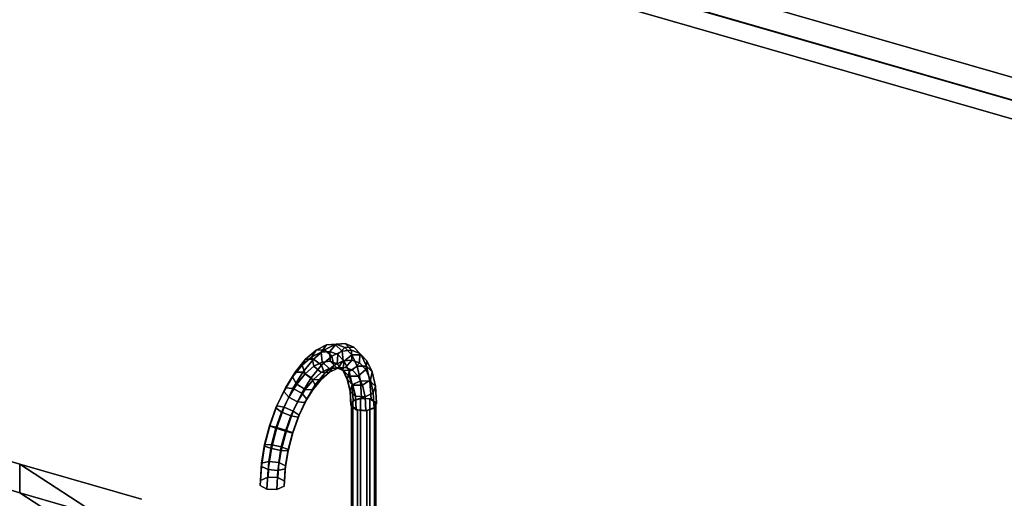
# Model space of a CAD drawing. Extents: x -1561 to 3499, y -2299 to 2343.
# Drawn here: x 1097 to 1690, y 434 to 722 of the extents above; entities that cross this region are included whole.
import ezdxf

# ---------------------------------------------------------------- set-up
doc = ezdxf.new("R2010")
doc.units = 0
doc.layers.add('layer0', color=7, linetype='CONTINUOUS')

# ---------------------------------------------------------------- blocks, each defined once
blk = doc.blocks.new('PF_OBJECT209')
at = {"layer": 'layer0'}
for p, q in [((1947.91, 614.33), (936.39, 906.33)), ((936.39, 906.33), (1947.91, 614.33)), ((936.39, 892.47), (1947.91, 600.47)), ((1947.91, 600.47), (936.39, 892.47))]:
    blk.add_line(p, q, dxfattribs=at)
blk = doc.blocks.new('PF_OBJECT215')
at = {"layer": 'layer0'}
for p, q in [((1957.16, 598.09), (923.13, 896.59)), ((923.13, 896.59), (1957.16, 598.09)), ((913.13, 887.93), (1947.16, 589.43)), ((1947.16, 589.43), (913.13, 887.93))]:
    blk.add_line(p, q, dxfattribs=at)
blk = doc.blocks.new('PF_OBJECT224')
at = {"layer": 'layer0'}
for p, q in [((0, 770.76), (1096.67, 454.18)), ((1096.67, 454.18), (0, 770.76)), ((1096.67, 436.86), (0, 753.44)), ((0, 753.44), (1096.67, 436.86)), ((1096.67, 454.18), (1096.67, 436.86)), ((1096.67, 436.86), (1096.67, 454.18)), ((1096.67, 454.18), (1169.85, 433.06)), ((1283.59, 332.38), (1096.67, 454.18)), ((1096.67, 454.18), (1275.44, 337.7)), ((1169.85, 433.06), (1096.67, 454.18)), ((1169.85, 415.74), (1096.67, 436.86)), ((1096.67, 436.86), (1283.59, 315.06)), ((1275.44, 320.38), (1096.67, 436.86)), ((1096.67, 436.86), (1169.85, 415.74))]:
    blk.add_line(p, q, dxfattribs=at)
blk = doc.blocks.new('PF_OBJECT228')
at = {"layer": 'layer0'}
for p, q in [((1297.34, 492.09), (1301.9, 493.84)), ((1301.9, 493.84), (1297.34, 492.09)), ((1301.9, 493.84), (1301.9, 398.58)), ((1301.9, 398.58), (1301.9, 493.84)), ((1301.9, 493.84), (1307.59, 493.46)), ((1307.59, 493.46), (1301.9, 493.84)), ((1307.59, 398.2), (1307.59, 493.46)), ((1307.59, 493.46), (1311.08, 491.19)), ((1307.59, 493.46), (1307.59, 398.2)), ((1311.08, 491.19), (1307.59, 493.46)), ((1296.59, 489.25), (1297.34, 492.09)), ((1297.34, 492.09), (1296.59, 489.25)), ((1300.09, 486.97), (1296.59, 489.25)), ((1296.59, 489.25), (1296.59, 393.98)), ((1296.59, 393.98), (1296.59, 489.25)), ((1296.59, 489.25), (1300.09, 486.97)), ((1297.34, 492.09), (1297.34, 396.83)), ((1297.34, 396.83), (1297.34, 492.09)), ((1305.78, 486.59), (1300.09, 486.97)), ((1300.09, 486.97), (1300.09, 391.71)), ((1300.09, 391.71), (1300.09, 486.97)), ((1300.09, 486.97), (1305.78, 486.59)), ((1310.33, 488.34), (1305.78, 486.59)), ((1305.78, 486.59), (1310.33, 488.34)), ((1305.78, 486.59), (1305.78, 391.33)), ((1305.78, 391.33), (1305.78, 486.59)), ((1311.08, 491.19), (1310.33, 488.34)), ((1310.33, 488.34), (1311.08, 491.19)), ((1310.33, 488.34), (1310.33, 393.08)), ((1310.33, 393.08), (1310.33, 488.34)), ((1311.08, 491.19), (1311.08, 395.92)), ((1311.08, 395.92), (1311.08, 491.19)), ((1301.9, 398.58), (1297.34, 396.83)), ((1297.34, 396.83), (1301.9, 398.58)), ((1307.59, 398.2), (1301.9, 398.58)), ((1301.9, 398.58), (1307.59, 398.2)), ((1311.08, 395.92), (1307.59, 398.2)), ((1307.59, 398.2), (1311.08, 395.92)), ((1297.34, 396.83), (1296.59, 393.98)), ((1296.59, 393.98), (1297.34, 396.83)), ((1296.59, 393.98), (1300.09, 391.71)), ((1300.09, 391.71), (1296.59, 393.98)), ((1300.09, 391.71), (1305.78, 391.33)), ((1305.78, 391.33), (1300.09, 391.71)), ((1305.78, 391.33), (1310.33, 393.08)), ((1310.33, 393.08), (1305.78, 391.33)), ((1310.33, 393.08), (1311.08, 395.92)), ((1311.08, 395.92), (1310.33, 393.08))]:
    blk.add_line(p, q, dxfattribs=at)
blk = doc.blocks.new('PF_OBJECT229')
at = {"layer": 'layer0'}
for p, q in [((1268.81, 517.42), (1275.19, 522.94)), ((1275.19, 522.94), (1268.81, 517.42)), ((1275.19, 522.94), (1272.51, 518.84)), ((1272.51, 518.84), (1275.19, 522.94)), ((1273.65, 517.46), (1280.21, 523.14)), ((1280.21, 523.14), (1273.65, 517.46)), ((1275.19, 522.94), (1281.42, 526.05)), ((1281.42, 526.05), (1275.19, 522.94)), ((1280.21, 523.14), (1275.19, 522.94)), ((1275.19, 522.94), (1280.21, 523.14)), ((1281.42, 526.05), (1278.21, 521.67)), ((1278.21, 521.67), (1281.42, 526.05)), ((1280.21, 523.14), (1286.63, 526.34)), ((1286.63, 526.34), (1280.21, 523.14)), ((1284.65, 519.32), (1280.21, 523.14)), ((1280.21, 523.14), (1284.65, 519.32)), ((1281.42, 526.05), (1287.25, 526.6)), ((1287.25, 526.6), (1281.42, 526.05)), ((1286.63, 526.34), (1281.42, 526.05)), ((1281.42, 526.05), (1286.63, 526.34)), ((1287.25, 526.6), (1283.53, 522.18)), ((1283.53, 522.18), (1287.25, 526.6)), ((1284.65, 519.32), (1290.79, 522.38)), ((1290.79, 522.38), (1284.65, 519.32)), ((1286.63, 526.34), (1292.63, 526.91)), ((1292.63, 526.91), (1286.63, 526.34)), ((1290.79, 522.38), (1286.63, 526.34)), ((1286.63, 526.34), (1290.79, 522.38)), ((1292.63, 526.91), (1287.25, 526.6)), ((1287.25, 526.6), (1292.63, 526.91)), ((1287.25, 526.6), (1292.4, 524.58)), ((1292.4, 524.58), (1287.25, 526.6)), ((1292.4, 524.58), (1288.24, 520.33)), ((1288.24, 520.33), (1292.4, 524.58)), ((1290.79, 522.38), (1296.52, 522.92)), ((1296.52, 522.92), (1290.79, 522.38)), ((1291.47, 516.48), (1290.79, 522.38)), ((1290.79, 522.38), (1291.47, 516.48)), ((1297.93, 524.82), (1292.4, 524.58)), ((1292.4, 524.58), (1297.93, 524.82)), ((1292.4, 524.58), (1296.67, 520.07)), ((1296.67, 520.07), (1292.4, 524.58)), ((1296.52, 522.92), (1292.63, 526.91)), ((1292.63, 526.91), (1297.93, 524.82)), ((1292.63, 526.91), (1296.52, 522.92)), ((1297.93, 524.82), (1292.63, 526.91)), ((1296.66, 516.97), (1296.52, 522.92)), ((1296.52, 522.92), (1301.6, 520.93)), ((1296.52, 522.92), (1296.66, 516.97)), ((1301.6, 520.93), (1296.52, 522.92)), ((1301.6, 520.93), (1297.93, 524.82)), ((1297.93, 524.82), (1302.33, 520.18)), ((1297.93, 524.82), (1301.6, 520.93)), ((1302.33, 520.18), (1297.93, 524.82)), ((1262.58, 509.73), (1268.81, 517.42)), ((1268.81, 517.42), (1262.58, 509.73)), ((1266.69, 513.8), (1272.51, 518.84)), ((1272.51, 518.84), (1266.69, 513.8)), ((1268.81, 517.42), (1266.69, 513.8)), ((1266.69, 513.8), (1268.81, 517.42)), ((1267.23, 509.54), (1273.65, 517.46)), ((1273.65, 517.46), (1267.23, 509.54)), ((1273.65, 517.46), (1268.81, 517.42)), ((1268.81, 517.42), (1273.65, 517.46)), ((1272.51, 518.84), (1278.21, 521.67)), ((1278.21, 521.67), (1272.51, 518.84)), ((1272.51, 518.84), (1273.76, 513.23)), ((1273.76, 513.23), (1272.51, 518.84)), ((1278.38, 513.89), (1273.65, 517.46)), ((1273.65, 517.46), (1278.38, 513.89)), ((1278.21, 521.67), (1283.53, 522.18)), ((1283.53, 522.18), (1278.21, 521.67)), ((1278.21, 521.67), (1278.87, 515.77)), ((1278.87, 515.77), (1278.21, 521.67)), ((1278.38, 513.89), (1284.65, 519.32)), ((1284.65, 519.32), (1278.38, 513.89)), ((1283.53, 522.18), (1283.64, 516.23)), ((1283.64, 516.23), (1283.53, 522.18)), ((1283.53, 522.18), (1288.24, 520.33)), ((1288.24, 520.33), (1283.53, 522.18)), ((1285.92, 513.71), (1284.65, 519.32)), ((1284.65, 519.32), (1285.92, 513.71)), ((1285.92, 513.71), (1291.47, 516.48)), ((1291.47, 516.48), (1285.92, 513.71)), ((1288.24, 520.33), (1287.87, 514.57)), ((1287.87, 514.57), (1288.24, 520.33)), ((1288.24, 520.33), (1292.13, 516.21)), ((1292.13, 516.21), (1288.24, 520.33)), ((1288.28, 512.09), (1291.47, 516.48)), ((1291.47, 516.48), (1288.28, 512.09)), ((1291.47, 516.48), (1296.66, 516.97)), ((1296.66, 516.97), (1291.47, 516.48)), ((1296.67, 520.07), (1292.13, 516.21)), ((1292.13, 516.21), (1296.67, 520.07)), ((1292.96, 512.53), (1296.66, 516.97)), ((1296.66, 516.97), (1292.96, 512.53)), ((1296.66, 516.97), (1301.26, 515.17)), ((1301.26, 515.17), (1296.66, 516.97)), ((1302.33, 520.18), (1296.67, 520.07)), ((1296.67, 520.07), (1302.33, 520.18)), ((1296.67, 520.07), (1299.86, 513.26)), ((1299.86, 513.26), (1296.67, 520.07)), ((1301.26, 515.17), (1301.6, 520.93)), ((1301.6, 520.93), (1301.26, 515.17)), ((1301.6, 520.93), (1305.8, 516.49)), ((1305.8, 516.49), (1301.6, 520.93)), ((1305.8, 516.49), (1302.33, 520.18)), ((1302.33, 520.18), (1305.61, 513.18)), ((1302.33, 520.18), (1305.8, 516.49)), ((1305.61, 513.18), (1302.33, 520.18)), ((1305.06, 511.15), (1305.8, 516.49)), ((1305.8, 516.49), (1305.06, 511.15)), ((1305.8, 516.49), (1308.94, 509.79)), ((1308.94, 509.79), (1305.8, 516.49)), ((1261, 506.77), (1266.69, 513.8)), ((1266.69, 513.8), (1261, 506.77)), ((1266.69, 513.8), (1268.53, 508.7)), ((1268.53, 508.7), (1266.69, 513.8)), ((1273.76, 513.23), (1268.53, 508.7)), ((1268.53, 508.7), (1273.76, 513.23)), ((1268.62, 508.68), (1273.84, 513.2)), ((1273.84, 513.2), (1268.62, 508.68)), ((1272.24, 506.31), (1278.38, 513.89)), ((1278.38, 513.89), (1272.24, 506.31)), ((1278.87, 515.77), (1273.76, 513.23)), ((1273.76, 513.23), (1278.87, 515.77)), ((1273.76, 513.23), (1273.84, 513.2)), ((1273.84, 513.2), (1273.76, 513.23)), ((1273.84, 513.2), (1278.96, 515.75)), ((1278.96, 515.75), (1273.84, 513.2)), ((1273.84, 513.2), (1278.24, 509.37)), ((1278.24, 509.37), (1273.84, 513.2)), ((1278.24, 509.37), (1283.07, 511.77)), ((1283.07, 511.77), (1278.24, 509.37)), ((1280.24, 508.79), (1278.38, 513.89)), ((1278.38, 513.89), (1280.24, 508.79)), ((1283.64, 516.23), (1278.87, 515.77)), ((1278.87, 515.77), (1283.64, 516.23)), ((1278.87, 515.77), (1278.96, 515.75)), ((1278.96, 515.75), (1278.87, 515.77)), ((1278.96, 515.75), (1283.73, 516.2)), ((1283.73, 516.2), (1278.96, 515.75)), ((1278.96, 515.75), (1283.07, 511.77)), ((1283.07, 511.77), (1278.96, 515.75)), ((1280.24, 508.79), (1285.92, 513.71)), ((1285.92, 513.71), (1280.24, 508.79)), ((1283.07, 511.77), (1287.58, 512.2)), ((1287.58, 512.2), (1283.07, 511.77)), ((1283.07, 511.77), (1288.28, 512.09)), ((1288.28, 512.09), (1283.07, 511.77)), ((1283.26, 509.59), (1285.92, 513.71)), ((1285.92, 513.71), (1283.26, 509.59)), ((1283.26, 509.59), (1288.28, 512.09)), ((1288.28, 512.09), (1283.26, 509.59)), ((1283.64, 516.23), (1283.73, 516.2)), ((1287.87, 514.57), (1283.64, 516.23)), ((1283.73, 516.2), (1283.64, 516.23)), ((1283.64, 516.23), (1287.87, 514.57)), ((1283.73, 516.2), (1287.58, 512.2)), ((1287.58, 512.2), (1283.73, 516.2)), ((1283.73, 516.2), (1287.96, 514.54)), ((1287.96, 514.54), (1283.73, 516.2)), ((1287.58, 512.2), (1292.96, 512.53)), ((1292.96, 512.53), (1287.58, 512.2)), ((1287.58, 512.2), (1291.57, 510.63)), ((1291.57, 510.63), (1287.58, 512.2)), ((1287.87, 514.57), (1287.96, 514.54)), ((1291.37, 510.87), (1287.87, 514.57)), ((1287.96, 514.54), (1287.87, 514.57)), ((1287.87, 514.57), (1291.37, 510.87)), ((1287.96, 514.54), (1291.57, 510.63)), ((1291.57, 510.63), (1287.96, 514.54)), ((1287.96, 514.54), (1291.46, 510.84)), ((1291.46, 510.84), (1287.96, 514.54)), ((1288.28, 512.09), (1292.96, 512.53)), ((1292.96, 512.53), (1288.28, 512.09)), ((1292.13, 516.21), (1291.37, 510.87)), ((1291.37, 510.87), (1292.13, 516.21)), ((1291.37, 510.87), (1291.46, 510.84)), ((1293.98, 505.29), (1291.37, 510.87)), ((1291.46, 510.84), (1291.37, 510.87)), ((1291.37, 510.87), (1293.98, 505.29)), ((1291.46, 510.84), (1294.88, 507.14)), ((1294.88, 507.14), (1291.46, 510.84)), ((1291.46, 510.84), (1294.07, 505.27)), ((1294.07, 505.27), (1291.46, 510.84)), ((1291.57, 510.63), (1297.11, 510.9)), ((1297.11, 510.9), (1291.57, 510.63)), ((1291.57, 510.63), (1294.88, 507.14)), ((1294.88, 507.14), (1291.57, 510.63)), ((1292.13, 516.21), (1295.04, 510)), ((1295.04, 510), (1292.13, 516.21)), ((1292.96, 512.53), (1297.11, 510.9)), ((1297.11, 510.9), (1292.96, 512.53)), ((1299.86, 513.26), (1295.04, 510)), ((1295.04, 510), (1299.86, 513.26)), ((1297.11, 510.9), (1301.26, 515.17)), ((1301.26, 515.17), (1297.11, 510.9)), ((1297.11, 510.9), (1300.54, 507.28)), ((1300.54, 507.28), (1297.11, 510.9)), ((1305.61, 513.18), (1299.86, 513.26)), ((1299.86, 513.26), (1301.83, 504.47)), ((1299.86, 513.26), (1305.61, 513.18)), ((1301.83, 504.47), (1299.86, 513.26)), ((1300.54, 507.28), (1305.06, 511.15)), ((1305.06, 511.15), (1300.54, 507.28)), ((1301.26, 515.17), (1305.06, 511.15)), ((1305.06, 511.15), (1301.26, 515.17)), ((1305.06, 511.15), (1307.9, 505.09)), ((1307.9, 505.09), (1305.06, 511.15)), ((1308.94, 509.79), (1305.61, 513.18)), ((1305.61, 513.18), (1307.64, 504.12)), ((1305.61, 513.18), (1308.94, 509.79)), ((1307.64, 504.12), (1305.61, 513.18)), ((1255.68, 498.06), (1261, 506.77)), ((1261, 506.77), (1255.68, 498.06)), ((1256.75, 500.19), (1262.58, 509.73)), ((1262.58, 509.73), (1256.75, 500.19)), ((1262.58, 509.73), (1261, 506.77)), ((1261, 506.77), (1262.58, 509.73)), ((1261, 506.77), (1263.42, 502.39)), ((1263.42, 502.39), (1261, 506.77)), ((1261.24, 499.72), (1267.23, 509.54)), ((1267.23, 509.54), (1261.24, 499.72)), ((1267.23, 509.54), (1262.58, 509.73)), ((1262.58, 509.73), (1267.23, 509.54)), ((1268.53, 508.7), (1263.42, 502.39)), ((1263.42, 502.39), (1268.53, 508.7)), ((1263.5, 502.37), (1268.62, 508.68)), ((1268.62, 508.68), (1263.5, 502.37)), ((1266.51, 496.93), (1272.24, 506.31)), ((1272.24, 506.31), (1266.51, 496.93)), ((1272.24, 506.31), (1267.23, 509.54)), ((1267.23, 509.54), (1272.24, 506.31)), ((1268.48, 499.14), (1273.31, 505.09)), ((1273.31, 505.09), (1268.48, 499.14)), ((1268.53, 508.7), (1268.62, 508.68)), ((1268.62, 508.68), (1268.53, 508.7)), ((1268.62, 508.68), (1273.31, 505.09)), ((1273.31, 505.09), (1268.62, 508.68)), ((1274.68, 501.94), (1272.24, 506.31)), ((1272.24, 506.31), (1274.68, 501.94)), ((1273.13, 498.96), (1278.14, 505.15)), ((1278.14, 505.15), (1273.13, 498.96)), ((1273.31, 505.09), (1278.24, 509.37)), ((1278.24, 509.37), (1273.31, 505.09)), ((1273.31, 505.09), (1278.14, 505.15)), ((1278.14, 505.15), (1273.31, 505.09)), ((1274.68, 501.94), (1280.24, 508.79)), ((1280.24, 508.79), (1274.68, 501.94)), ((1278.14, 505.15), (1283.26, 509.59)), ((1283.26, 509.59), (1278.14, 505.15)), ((1278.14, 505.15), (1280.24, 508.79)), ((1280.24, 508.79), (1278.14, 505.15)), ((1278.24, 509.37), (1283.26, 509.59)), ((1283.26, 509.59), (1278.24, 509.37)), ((1295.04, 510), (1293.98, 505.29)), ((1293.98, 505.29), (1295.04, 510)), ((1293.98, 505.29), (1294.07, 505.27)), ((1295.6, 498.08), (1293.98, 505.29)), ((1294.07, 505.27), (1293.98, 505.29)), ((1293.98, 505.29), (1295.6, 498.08)), ((1294.07, 505.27), (1297.34, 501.87)), ((1297.34, 501.87), (1294.07, 505.27)), ((1294.07, 505.27), (1295.68, 498.06)), ((1295.68, 498.06), (1294.07, 505.27)), ((1294.88, 507.14), (1300.54, 507.28)), ((1300.54, 507.28), (1294.88, 507.14)), ((1294.88, 507.14), (1297.34, 501.87)), ((1297.34, 501.87), (1294.88, 507.14)), ((1295.04, 510), (1296.84, 501.97)), ((1296.84, 501.97), (1295.04, 510)), ((1301.83, 504.47), (1296.84, 501.97)), ((1296.84, 501.97), (1301.83, 504.47)), ((1300.54, 507.28), (1303.1, 501.81)), ((1303.1, 501.81), (1300.54, 507.28)), ((1307.64, 504.12), (1301.83, 504.47)), ((1301.83, 504.47), (1302.49, 494.06)), ((1301.83, 504.47), (1307.64, 504.12)), ((1302.49, 494.06), (1301.83, 504.47)), ((1303.1, 501.81), (1307.9, 505.09)), ((1307.9, 505.09), (1303.1, 501.81)), ((1307.9, 505.09), (1308.94, 509.79)), ((1308.94, 509.79), (1307.9, 505.09)), ((1307.9, 505.09), (1309.65, 497.25)), ((1309.65, 497.25), (1307.9, 505.09)), ((1308.94, 509.79), (1310.87, 501.14)), ((1310.87, 501.14), (1308.94, 509.79)), ((1251.59, 489.23), (1256.75, 500.19)), ((1256.75, 500.19), (1251.59, 489.23)), ((1256.75, 500.19), (1255.68, 498.06)), ((1255.68, 498.06), (1256.75, 500.19)), ((1255.93, 488.44), (1261.24, 499.72)), ((1261.24, 499.72), (1255.93, 488.44)), ((1261.24, 499.72), (1256.75, 500.19)), ((1256.75, 500.19), (1261.24, 499.72)), ((1263.42, 502.39), (1258.64, 494.58)), ((1258.64, 494.58), (1263.42, 502.39)), ((1258.73, 494.55), (1263.5, 502.37)), ((1263.5, 502.37), (1258.73, 494.55)), ((1266.51, 496.93), (1261.24, 499.72)), ((1261.24, 499.72), (1266.51, 496.93)), ((1263.42, 502.39), (1263.5, 502.37)), ((1263.5, 502.37), (1263.42, 502.39)), ((1263.5, 502.37), (1268.48, 499.14)), ((1268.48, 499.14), (1263.5, 502.37)), ((1263.97, 491.75), (1268.48, 499.14)), ((1268.48, 499.14), (1263.97, 491.75)), ((1268.44, 491.3), (1273.13, 498.96)), ((1273.13, 498.96), (1268.44, 491.3)), ((1268.48, 499.14), (1273.13, 498.96)), ((1273.13, 498.96), (1268.48, 499.14)), ((1269.5, 493.44), (1274.68, 501.94)), ((1274.68, 501.94), (1269.5, 493.44)), ((1273.13, 498.96), (1274.68, 501.94)), ((1274.68, 501.94), (1273.13, 498.96)), ((1296.84, 501.97), (1295.6, 498.08)), ((1295.6, 498.08), (1296.84, 501.97)), ((1296.84, 501.97), (1297.45, 492.46)), ((1297.45, 492.46), (1296.84, 501.97)), ((1297.34, 501.87), (1303.1, 501.81)), ((1303.1, 501.81), (1297.34, 501.87)), ((1297.34, 501.87), (1298.87, 495.06)), ((1298.87, 495.06), (1297.34, 501.87)), ((1303.1, 501.81), (1304.68, 494.74)), ((1304.68, 494.74), (1303.1, 501.81)), ((1310.87, 501.14), (1307.64, 504.12)), ((1307.64, 504.12), (1308.32, 493.41)), ((1307.64, 504.12), (1310.87, 501.14)), ((1308.32, 493.41), (1307.64, 504.12)), ((1309.65, 497.25), (1310.87, 501.14)), ((1310.87, 501.14), (1309.65, 497.25)), ((1310.87, 501.14), (1311.53, 490.9)), ((1311.53, 490.9), (1310.87, 501.14)), ((1250.97, 488.05), (1255.68, 498.06)), ((1255.68, 498.06), (1250.97, 488.05)), ((1258.64, 494.58), (1254.41, 485.59)), ((1254.41, 485.59), (1258.64, 494.58)), ((1254.5, 485.57), (1258.73, 494.55)), ((1258.73, 494.55), (1254.5, 485.57)), ((1255.68, 498.06), (1258.64, 494.58)), ((1258.64, 494.58), (1255.68, 498.06)), ((1258.64, 494.58), (1258.73, 494.55)), ((1258.73, 494.55), (1258.64, 494.58)), ((1258.73, 494.55), (1263.97, 491.75)), ((1263.97, 491.75), (1258.73, 494.55)), ((1261.44, 486.15), (1266.51, 496.93)), ((1266.51, 496.93), (1261.44, 486.15)), ((1264.9, 483.68), (1269.5, 493.44)), ((1269.5, 493.44), (1264.9, 483.68)), ((1269.5, 493.44), (1266.51, 496.93)), ((1266.51, 496.93), (1269.5, 493.44)), ((1268.44, 491.3), (1269.5, 493.44)), ((1269.5, 493.44), (1268.44, 491.3)), ((1295.6, 498.08), (1295.68, 498.06)), ((1296.14, 489.55), (1295.6, 498.08)), ((1295.68, 498.06), (1295.6, 498.08)), ((1295.6, 498.08), (1296.14, 489.55)), ((1295.68, 498.06), (1298.87, 495.06)), ((1298.87, 495.06), (1295.68, 498.06)), ((1295.68, 498.06), (1296.23, 489.53)), ((1296.23, 489.53), (1295.68, 498.06)), ((1297.45, 492.46), (1302.49, 494.06)), ((1302.49, 494.06), (1297.45, 492.46)), ((1302.49, 494.06), (1297.45, 492.46)), ((1298.87, 495.06), (1304.68, 494.74)), ((1304.68, 494.74), (1298.87, 495.06)), ((1298.87, 495.06), (1299.38, 487.01)), ((1299.38, 487.01), (1298.87, 495.06)), ((1302.49, 494.06), (1308.32, 493.41)), ((1308.32, 493.41), (1302.49, 494.06)), ((1308.32, 493.41), (1302.49, 494.06)), ((1304.68, 494.74), (1309.65, 497.25)), ((1309.65, 497.25), (1304.68, 494.74)), ((1304.68, 494.74), (1305.22, 486.37)), ((1305.22, 486.37), (1304.68, 494.74)), ((1308.32, 493.41), (1311.53, 490.9)), ((1311.53, 490.9), (1308.32, 493.41)), ((1311.53, 490.9), (1308.32, 493.41)), ((1309.65, 497.25), (1310.25, 487.98)), ((1310.25, 487.98), (1309.65, 497.25)), ((1247.07, 477.19), (1250.97, 488.05)), ((1250.97, 488.05), (1247.07, 477.19)), ((1247.33, 477.33), (1251.59, 489.23)), ((1251.59, 489.23), (1247.33, 477.33)), ((1251.59, 489.23), (1250.97, 488.05)), ((1250.97, 488.05), (1251.59, 489.23)), ((1250.97, 488.05), (1254.41, 485.59)), ((1254.41, 485.59), (1250.97, 488.05)), ((1251.54, 476.19), (1255.93, 488.44)), ((1255.93, 488.44), (1251.54, 476.19)), ((1255.93, 488.44), (1251.59, 489.23)), ((1251.59, 489.23), (1255.93, 488.44)), ((1261.44, 486.15), (1255.93, 488.44)), ((1255.93, 488.44), (1261.44, 486.15)), ((1259.98, 483.27), (1263.97, 491.75)), ((1263.97, 491.75), (1259.98, 483.27)), ((1263.97, 491.75), (1268.44, 491.3)), ((1268.44, 491.3), (1263.97, 491.75)), ((1264.3, 482.49), (1268.44, 491.3)), ((1268.44, 491.3), (1264.3, 482.49)), ((1296.14, 489.55), (1297.45, 492.46)), ((1297.45, 492.46), (1296.14, 489.55)), ((1297.45, 492.46), (1296.14, 489.55)), ((1296.23, 489.53), (1296.14, 489.55)), ((1296.14, 489.55), (1296.23, 489.53)), ((1296.14, 489.55), (1296.23, 489.53)), ((1299.38, 487.01), (1296.23, 489.53)), ((1296.23, 489.53), (1299.38, 487.01)), ((1296.23, 489.53), (1299.38, 487.01)), ((1305.22, 486.37), (1299.38, 487.01)), ((1299.38, 487.01), (1305.22, 486.37)), ((1299.38, 487.01), (1305.22, 486.37)), ((1310.25, 487.98), (1305.22, 486.37)), ((1305.22, 486.37), (1310.25, 487.98)), ((1305.22, 486.37), (1310.25, 487.98)), ((1311.53, 490.9), (1310.25, 487.98)), ((1310.25, 487.98), (1311.53, 490.9)), ((1310.25, 487.98), (1311.53, 490.9)), ((1254.41, 485.59), (1250.92, 475.84)), ((1250.92, 475.84), (1254.41, 485.59)), ((1251, 475.81), (1254.5, 485.57)), ((1254.5, 485.57), (1251, 475.81)), ((1254.41, 485.59), (1254.5, 485.57)), ((1254.5, 485.57), (1254.41, 485.59)), ((1254.5, 485.57), (1259.98, 483.27)), ((1259.98, 483.27), (1254.5, 485.57)), ((1256.68, 474.06), (1259.98, 483.27)), ((1259.98, 483.27), (1256.68, 474.06)), ((1257.24, 474.43), (1261.44, 486.15)), ((1261.44, 486.15), (1257.24, 474.43)), ((1259.98, 483.27), (1264.3, 482.49)), ((1264.3, 482.49), (1259.98, 483.27)), ((1260.87, 472.92), (1264.3, 482.49)), ((1264.3, 482.49), (1260.87, 472.92)), ((1261.1, 473.08), (1264.9, 483.68)), ((1264.9, 483.68), (1261.1, 473.08)), ((1264.9, 483.68), (1261.44, 486.15)), ((1261.44, 486.15), (1264.9, 483.68)), ((1264.3, 482.49), (1264.9, 483.68)), ((1264.9, 483.68), (1264.3, 482.49)), ((1244.14, 465.01), (1247.33, 477.33)), ((1247.33, 477.33), (1244.14, 465.01)), ((1244.16, 465.93), (1247.07, 477.19)), ((1247.07, 477.19), (1244.16, 465.93)), ((1247.33, 477.33), (1247.07, 477.19)), ((1247.07, 477.19), (1247.33, 477.33)), ((1247.07, 477.19), (1250.92, 475.84)), ((1250.92, 475.84), (1247.07, 477.19)), ((1251.54, 476.19), (1247.33, 477.33)), ((1247.33, 477.33), (1251.54, 476.19)), ((1248.25, 463.51), (1251.54, 476.19)), ((1251.54, 476.19), (1248.25, 463.51)), ((1250.92, 475.84), (1248.3, 465.73)), ((1248.3, 465.73), (1250.92, 475.84)), ((1248.39, 465.71), (1251, 475.81)), ((1251, 475.81), (1248.39, 465.71)), ((1250.92, 475.84), (1251, 475.81)), ((1251, 475.81), (1250.92, 475.84)), ((1251, 475.81), (1256.68, 474.06)), ((1256.68, 474.06), (1251, 475.81)), ((1257.24, 474.43), (1251.54, 476.19)), ((1251.54, 476.19), (1257.24, 474.43)), ((1254.1, 462.31), (1257.24, 474.43)), ((1257.24, 474.43), (1254.1, 462.31)), ((1254.21, 464.52), (1256.68, 474.06)), ((1256.68, 474.06), (1254.21, 464.52)), ((1256.68, 474.06), (1260.87, 472.92)), ((1260.87, 472.92), (1256.68, 474.06)), ((1261.1, 473.08), (1257.24, 474.43)), ((1257.24, 474.43), (1261.1, 473.08)), ((1258.26, 462.1), (1261.1, 473.08)), ((1261.1, 473.08), (1258.26, 462.1)), ((1258.31, 463.02), (1260.87, 472.92)), ((1260.87, 472.92), (1258.31, 463.02)), ((1260.87, 472.92), (1261.1, 473.08)), ((1261.1, 473.08), (1260.87, 472.92)), ((1242.17, 452.8), (1244.14, 465.01)), ((1244.14, 465.01), (1242.17, 452.8)), ((1242.36, 454.78), (1244.16, 465.93)), ((1244.16, 465.93), (1242.36, 454.78)), ((1244.14, 465.01), (1244.16, 465.93)), ((1244.16, 465.93), (1244.14, 465.01)), ((1248.25, 463.51), (1244.14, 465.01)), ((1244.14, 465.01), (1248.25, 463.51)), ((1244.16, 465.93), (1248.3, 465.73)), ((1248.3, 465.73), (1244.16, 465.93)), ((1246.23, 450.94), (1248.25, 463.51)), ((1248.25, 463.51), (1246.23, 450.94)), ((1248.3, 465.73), (1246.69, 455.73)), ((1246.69, 455.73), (1248.3, 465.73)), ((1246.78, 455.7), (1248.39, 465.71)), ((1248.39, 465.71), (1246.78, 455.7)), ((1254.1, 462.31), (1248.25, 463.51)), ((1248.25, 463.51), (1254.1, 462.31)), ((1248.3, 465.73), (1248.39, 465.71)), ((1248.39, 465.71), (1248.3, 465.73)), ((1248.39, 465.71), (1254.21, 464.52)), ((1254.21, 464.52), (1248.39, 465.71)), ((1252.68, 455.07), (1254.21, 464.52)), ((1254.21, 464.52), (1252.68, 455.07)), ((1254.21, 464.52), (1258.31, 463.02)), ((1258.31, 463.02), (1254.21, 464.52)), ((1256.72, 453.2), (1258.31, 463.02)), ((1258.31, 463.02), (1256.72, 453.2)), ((1258.31, 463.02), (1258.26, 462.1)), ((1258.26, 462.1), (1258.31, 463.02)), ((1252.16, 450.29), (1254.1, 462.31)), ((1254.1, 462.31), (1252.16, 450.29)), ((1258.26, 462.1), (1254.1, 462.31)), ((1254.1, 462.31), (1258.26, 462.1)), ((1256.51, 451.23), (1258.26, 462.1)), ((1258.26, 462.1), (1256.51, 451.23)), ((1241.5, 441.24), (1242.17, 452.8)), ((1242.17, 452.8), (1241.5, 441.24)), ((1241.75, 444.23), (1242.36, 454.78)), ((1242.36, 454.78), (1241.75, 444.23)), ((1242.17, 452.8), (1242.36, 454.78)), ((1242.36, 454.78), (1242.17, 452.8)), ((1246.23, 450.94), (1242.17, 452.8)), ((1242.17, 452.8), (1246.23, 450.94)), ((1242.36, 454.78), (1246.69, 455.73)), ((1246.69, 455.73), (1242.36, 454.78)), ((1246.69, 455.73), (1246.14, 446.25)), ((1246.14, 446.25), (1246.69, 455.73)), ((1246.23, 446.23), (1246.78, 455.7)), ((1246.78, 455.7), (1246.23, 446.23)), ((1246.69, 455.73), (1246.78, 455.7)), ((1246.78, 455.7), (1246.69, 455.73)), ((1246.78, 455.7), (1252.68, 455.07)), ((1252.68, 455.07), (1246.78, 455.7)), ((1256.51, 451.23), (1252.16, 450.29)), ((1252.16, 450.29), (1256.51, 451.23)), ((1252.17, 446.12), (1252.68, 455.07)), ((1252.68, 455.07), (1252.17, 446.12)), ((1252.68, 455.07), (1256.72, 453.2)), ((1256.72, 453.2), (1252.68, 455.07)), ((1255.91, 440.93), (1256.51, 451.23)), ((1256.51, 451.23), (1255.91, 440.93)), ((1256.19, 443.91), (1256.72, 453.2)), ((1256.72, 453.2), (1256.19, 443.91)), ((1256.72, 453.2), (1256.51, 451.23)), ((1256.51, 451.23), (1256.72, 453.2)), ((1246.14, 446.25), (1241.75, 444.23)), ((1241.75, 444.23), (1246.14, 446.25)), ((1246.14, 446.25), (1241.75, 444.23)), ((1245.54, 439.05), (1246.23, 450.94)), ((1246.23, 450.94), (1245.54, 439.05)), ((1246.23, 446.23), (1246.14, 446.25)), ((1246.14, 446.25), (1246.23, 446.23)), ((1246.23, 446.23), (1246.14, 446.25)), ((1252.16, 450.29), (1246.23, 450.94)), ((1246.23, 450.94), (1252.16, 450.29)), ((1252.17, 446.12), (1246.23, 446.23)), ((1246.23, 446.23), (1252.17, 446.12)), ((1252.17, 446.12), (1246.23, 446.23)), ((1251.51, 438.91), (1252.16, 450.29)), ((1252.16, 450.29), (1251.51, 438.91)), ((1256.19, 443.91), (1252.17, 446.12)), ((1252.17, 446.12), (1256.19, 443.91)), ((1256.19, 443.91), (1252.17, 446.12)), ((1241.75, 444.23), (1241.5, 441.24)), ((1241.5, 441.24), (1241.75, 444.23)), ((1241.75, 444.23), (1241.5, 441.24)), ((1241.5, 441.24), (1245.54, 439.05)), ((1245.54, 439.05), (1241.5, 441.24)), ((1241.5, 441.24), (1245.54, 439.05)), ((1251.51, 438.91), (1255.91, 440.93)), ((1255.91, 440.93), (1251.51, 438.91)), ((1251.51, 438.91), (1255.91, 440.93)), ((1255.91, 440.93), (1256.19, 443.91)), ((1256.19, 443.91), (1255.91, 440.93)), ((1255.91, 440.93), (1256.19, 443.91)), ((1245.54, 439.05), (1251.51, 438.91)), ((1251.51, 438.91), (1245.54, 439.05)), ((1245.54, 439.05), (1251.51, 438.91))]:
    blk.add_line(p, q, dxfattribs=at)

msp = doc.modelspace()

# ---------------------------------------------------------------- block references
for name in ['PF_OBJECT215', 'PF_OBJECT209', 'PF_OBJECT224', 'PF_OBJECT229', 'PF_OBJECT228']:
    msp.add_blockref(name, (0, 0))

doc.saveas('drawing.dxf')
